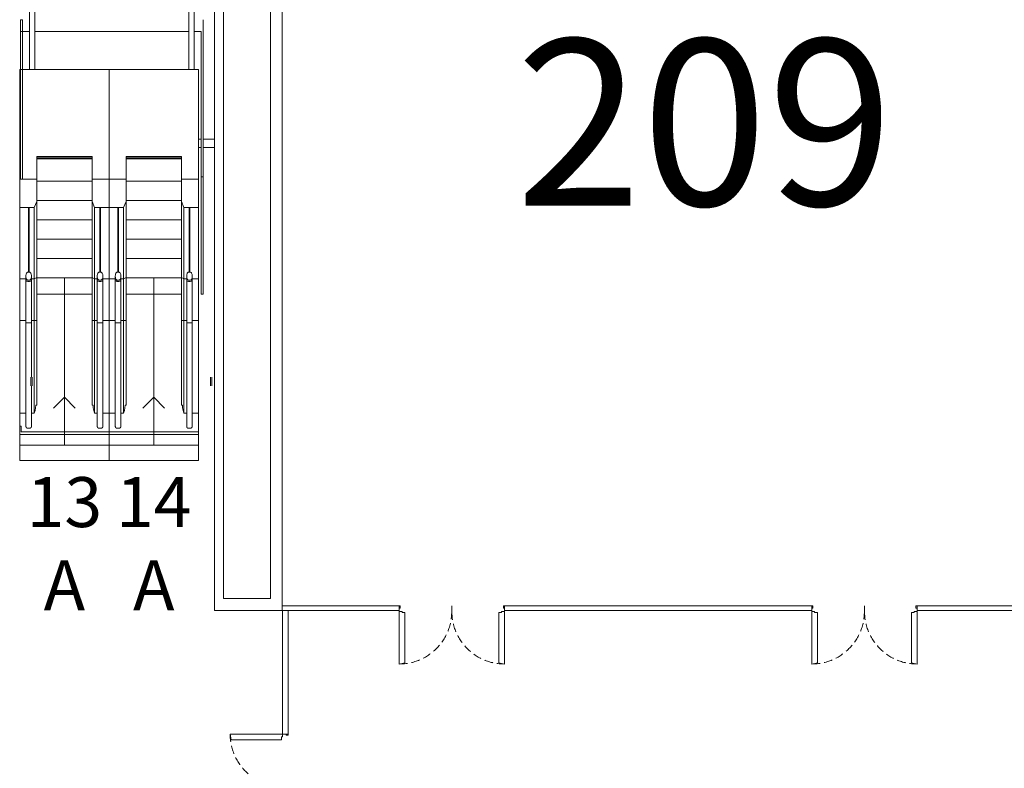
# Model space of a CAD drawing. Units: inches. Extents: x 5920 to 14649, y -490 to 4268.
# Drawn here: x 6559 to 7270, y 432 to 972 of the extents above; entities that cross this region are included whole.
import ezdxf

# ---------------------------------------------------------------- set-up
doc = ezdxf.new("R2010")
doc.units = ezdxf.units.IN
doc.header["$LTSCALE"] = 48
doc.header["$MEASUREMENT"] = 0
doc.linetypes.add('DASHED2', pattern=[0.375, 0.25, -0.125])
for name, color, linetype, lineweight in [('MC-A-AirWall', 7, 'Continuous', 0), ('MC-Area Labels', 151, 'Continuous', 0), ('MC-BLDG Shell', 7, 'Continuous', 0)]:
    doc.layers.add(name, color=color, linetype=linetype, lineweight=lineweight)

# ---------------------------------------------------------------- blocks, each defined once
blk = doc.blocks.new('MC-S-L2-Bldg Shell')
at = {"layer": 'MC-BLDG Shell'}
for p, q in [((6699.88, 1992), (6699.88, 554.62)), ((6706.5, 554.62), (6706.5, 1992)), ((6740.25, 1929.13), (6740.25, 554.62)), ((6566.4, 1538.37), (6566.4, 936.3)), ((6570.33, 936.3), (6570.33, 1538.37)), ((6681.42, 1538.37), (6681.42, 936.3)), ((6685.35, 936.3), (6685.35, 1538.37)), ((6748.88, 554.62), (6748.88, 1239.01)), ((6559.88, 972.3), (6559.88, 963.8)), ((6559.88, 972.3), (6559.88, 857.3)), ((6561.38, 972.3), (6559.88, 972.3)), ((6561.38, 857.3), (6561.38, 972.3)), ((6691.88, 963.8), (6691.88, 972.3)), ((6559.88, 963.8), (6566.4, 963.8)), ((6570.33, 963.8), (6681.42, 963.8)), ((6685.35, 963.8), (6690.38, 963.8)), ((6690.38, 963.8), (6690.38, 858.85)), ((6691.88, 858.85), (6691.88, 963.8)), ((6623.88, 936.3), (6559.38, 936.3)), ((6559.38, 936.3), (6559.38, 857.3)), ((6623.88, 857.3), (6623.88, 936.3)), ((6688.38, 936.3), (6623.88, 936.3)), ((6623.88, 936.3), (6623.88, 857.3)), ((6688.38, 857.3), (6688.38, 936.3)), ((6688.38, 886.13), (6690.38, 886.13)), ((6691.88, 886.13), (6699.88, 886.13)), ((6690.38, 880), (6688.38, 880)), ((6699.88, 880), (6691.88, 880)), ((6571.63, 857.3), (6571.63, 873.59)), ((6571.63, 873.59), (6611.63, 873.59)), ((6611.63, 872.54), (6571.63, 872.54)), ((6571.63, 872.54), (6571.63, 871.92)), ((6571.63, 871.92), (6611.63, 871.92)), ((6611.63, 873.59), (6611.63, 857.3)), ((6611.63, 871.92), (6611.63, 872.54)), ((6636.13, 857.3), (6636.13, 873.59)), ((6636.13, 873.59), (6676.13, 873.59)), ((6676.13, 872.54), (6636.13, 872.54)), ((6636.13, 872.54), (6636.13, 871.92)), ((6636.13, 871.92), (6676.13, 871.92)), ((6676.13, 873.59), (6676.13, 857.3)), ((6676.13, 871.92), (6676.13, 872.54)), ((6571.63, 857.3), (6559.38, 857.3)), ((6559.38, 857.3), (6559.38, 836.82)), ((6559.38, 857.3), (6571.63, 857.3)), ((6559.88, 857.3), (6561.38, 857.3)), ((6571.63, 841), (6571.63, 857.3)), ((6571.63, 855.89), (6611.63, 855.89)), ((6623.88, 857.3), (6611.63, 857.3)), ((6611.63, 857.3), (6611.63, 841)), ((6611.63, 857.3), (6623.88, 857.3)), ((6623.88, 836.82), (6623.88, 857.3)), ((6636.13, 857.3), (6623.88, 857.3)), ((6623.88, 857.3), (6623.88, 836.82)), ((6623.88, 857.3), (6636.13, 857.3)), ((6636.13, 841), (6636.13, 857.3)), ((6636.13, 855.89), (6676.13, 855.89)), ((6688.38, 857.3), (6676.13, 857.3)), ((6676.13, 857.3), (6676.13, 841)), ((6676.13, 857.3), (6688.38, 857.3)), ((6688.38, 836.82), (6688.38, 857.3)), ((6690.38, 858.85), (6691.88, 858.85)), ((6690.38, 774.16), (6690.38, 858.85)), ((6691.88, 858.85), (6691.88, 774.16)), ((6569.85, 836.82), (6571.63, 841)), ((6571.63, 841.91), (6611.63, 841.91)), ((6571.63, 786.38), (6571.63, 841)), ((6611.63, 841), (6613.38, 836.82)), ((6611.63, 786.38), (6611.63, 841)), ((6634.35, 836.82), (6636.13, 841)), ((6636.13, 841.91), (6676.13, 841.91)), ((6636.13, 786.38), (6636.13, 841)), ((6676.13, 841), (6677.88, 836.82)), ((6676.13, 786.38), (6676.13, 841)), ((6559.38, 836.82), (6569.85, 836.82)), ((6559.38, 785.34), (6559.38, 836.82)), ((6566.13, 836.82), (6565.63, 836.82)), ((6565.63, 836.82), (6565.63, 790.2)), ((6566.13, 790.2), (6566.13, 836.82)), ((6569.85, 836.82), (6569.85, 785.34)), ((6613.38, 836.82), (6623.88, 836.82)), ((6613.38, 785.34), (6613.38, 836.82)), ((6617.63, 836.82), (6617.13, 836.82)), ((6617.13, 836.82), (6617.13, 790.2)), ((6617.63, 790.2), (6617.63, 836.82)), ((6623.88, 836.82), (6623.88, 785.34)), ((6623.88, 836.82), (6634.35, 836.82)), ((6623.88, 785.34), (6623.88, 836.82)), ((6630.63, 836.82), (6630.13, 836.82)), ((6630.13, 836.82), (6630.13, 790.2)), ((6630.63, 790.2), (6630.63, 836.82)), ((6634.35, 836.82), (6634.35, 785.34)), ((6677.88, 836.82), (6688.38, 836.82)), ((6677.88, 785.34), (6677.88, 836.82)), ((6682.13, 836.82), (6681.63, 836.82)), ((6681.63, 836.82), (6681.63, 790.2)), ((6682.13, 790.2), (6682.13, 836.82)), ((6688.38, 836.82), (6688.38, 785.34)), ((6571.63, 827.92), (6611.63, 827.92)), ((6636.13, 827.92), (6676.13, 827.92)), ((6571.63, 813.94), (6611.63, 813.94)), ((6636.13, 813.94), (6676.13, 813.94)), ((6571.63, 799.96), (6611.63, 799.96)), ((6636.13, 799.96), (6676.13, 799.96)), ((6566.48, 790.2), (6565.27, 790.2)), ((6565.63, 790.2), (6566.13, 790.2)), ((6617.98, 790.2), (6616.77, 790.2)), ((6617.13, 790.2), (6617.63, 790.2)), ((6630.98, 790.2), (6629.77, 790.2)), ((6630.13, 790.2), (6630.63, 790.2)), ((6682.48, 790.2), (6681.27, 790.2)), ((6681.63, 790.2), (6682.13, 790.2)), ((6564.01, 785.34), (6559.38, 785.34)), ((6559.38, 785.34), (6564.01, 785.34)), ((6559.38, 785.34), (6559.38, 755.34)), ((6563.88, 787.41), (6563.88, 787.09)), ((6563.88, 787.09), (6563.88, 784.2)), ((6563.88, 784.27), (6563.88, 784.2)), ((6565.27, 784.3), (6566.48, 784.3)), ((6566.48, 783.5), (6565.27, 783.5)), ((6565.27, 783.5), (6566.48, 783.5)), ((6569.85, 785.34), (6567.74, 785.34)), ((6567.74, 785.34), (6569.88, 785.34)), ((6567.88, 787.09), (6567.88, 787.41)), ((6567.88, 784.2), (6567.88, 787.09)), ((6567.88, 784.2), (6567.88, 784.27)), ((6571.63, 786.38), (6569.85, 785.34)), ((6569.88, 785.34), (6571.63, 786.38)), ((6569.88, 755.34), (6569.88, 785.34)), ((6571.63, 786.38), (6571.63, 755.34)), ((6571.63, 785.98), (6611.63, 785.98)), ((6591.64, 785.98), (6591.64, 665.22)), ((6613.38, 785.34), (6611.63, 786.38)), ((6611.63, 786.38), (6613.38, 785.34)), ((6611.63, 786.38), (6611.63, 755.34)), ((6615.51, 785.34), (6613.38, 785.34)), ((6613.38, 785.34), (6615.51, 785.34)), ((6613.38, 785.34), (6613.38, 755.34)), ((6615.38, 787.41), (6615.38, 787.09)), ((6615.38, 787.09), (6615.38, 784.2)), ((6615.38, 784.27), (6615.38, 784.2)), ((6616.77, 784.3), (6617.98, 784.3)), ((6617.98, 783.5), (6616.77, 783.5)), ((6616.77, 783.5), (6617.98, 783.5)), ((6623.88, 785.34), (6619.24, 785.34)), ((6619.24, 785.34), (6623.88, 785.34)), ((6619.38, 787.09), (6619.38, 787.41)), ((6619.38, 784.2), (6619.38, 787.09)), ((6619.38, 784.2), (6619.38, 784.27)), ((6623.88, 755.34), (6623.88, 785.34)), ((6628.51, 785.34), (6623.88, 785.34)), ((6623.88, 785.34), (6628.51, 785.34)), ((6623.88, 785.34), (6623.88, 755.34)), ((6628.38, 787.41), (6628.38, 787.09)), ((6628.38, 787.09), (6628.38, 784.2)), ((6628.38, 784.27), (6628.38, 784.2)), ((6629.77, 784.3), (6630.98, 784.3)), ((6630.98, 783.5), (6629.77, 783.5)), ((6629.77, 783.5), (6630.98, 783.5)), ((6634.35, 785.34), (6632.24, 785.34)), ((6632.24, 785.34), (6634.38, 785.34)), ((6632.38, 787.09), (6632.38, 787.41)), ((6632.38, 784.2), (6632.38, 787.09)), ((6632.38, 784.2), (6632.38, 784.27)), ((6636.13, 786.38), (6634.35, 785.34)), ((6634.38, 785.34), (6636.13, 786.38)), ((6634.38, 755.34), (6634.38, 785.34)), ((6636.13, 786.38), (6636.13, 755.34)), ((6636.13, 785.98), (6676.13, 785.98)), ((6656.14, 785.98), (6656.14, 665.22)), ((6677.88, 785.34), (6676.13, 786.38)), ((6676.13, 786.38), (6677.88, 785.34)), ((6676.13, 786.38), (6676.13, 755.34)), ((6680.01, 785.34), (6677.88, 785.34)), ((6677.88, 785.34), (6680.01, 785.34)), ((6677.88, 785.34), (6677.88, 755.34)), ((6679.88, 787.41), (6679.88, 787.09)), ((6679.88, 787.09), (6679.88, 784.2)), ((6679.88, 784.27), (6679.88, 784.2)), ((6681.27, 784.3), (6682.48, 784.3)), ((6682.48, 783.5), (6681.27, 783.5)), ((6681.27, 783.5), (6682.48, 783.5)), ((6688.38, 785.34), (6683.74, 785.34)), ((6683.74, 785.34), (6688.38, 785.34)), ((6683.88, 787.09), (6683.88, 787.41)), ((6683.88, 784.2), (6683.88, 787.09)), ((6683.88, 784.2), (6683.88, 784.27)), ((6688.38, 755.34), (6688.38, 785.34)), ((6571.63, 774.16), (6611.63, 774.16)), ((6611.63, 774.16), (6571.63, 774.16)), ((6636.13, 774.16), (6676.13, 774.16)), ((6676.13, 774.16), (6636.13, 774.16)), ((6691.88, 774.16), (6690.38, 774.16)), ((6559.38, 755.34), (6563.93, 755.34)), ((6559.38, 688.41), (6559.38, 755.34)), ((6563.93, 755.34), (6559.38, 755.34)), ((6563.88, 753.5), (6563.88, 694.22)), ((6563.88, 753.5), (6565.27, 753.5)), ((6565.27, 753.5), (6563.88, 753.5)), ((6565.27, 753.5), (6566.48, 753.5)), ((6566.48, 753.5), (6565.27, 753.5)), ((6566.48, 753.5), (6567.88, 753.5)), ((6567.88, 753.5), (6566.48, 753.5)), ((6567.8, 755.34), (6569.88, 755.34)), ((6569.88, 755.34), (6567.8, 755.34)), ((6567.88, 714.38), (6567.88, 753.5)), ((6569.88, 755.34), (6571.63, 755.34)), ((6569.88, 688.41), (6569.88, 755.34)), ((6571.63, 755.34), (6569.88, 755.34)), ((6571.63, 755.34), (6571.63, 694.22)), ((6611.63, 755.34), (6613.38, 755.34)), ((6611.63, 755.34), (6611.63, 694.22)), ((6613.38, 755.34), (6611.63, 755.34)), ((6613.38, 755.34), (6615.43, 755.34)), ((6613.38, 688.41), (6613.38, 755.34)), ((6615.43, 755.34), (6613.38, 755.34)), ((6616.77, 753.5), (6615.38, 753.5)), ((6615.38, 753.5), (6615.38, 694.22)), ((6615.38, 753.5), (6616.77, 753.5)), ((6617.98, 753.5), (6616.77, 753.5)), ((6616.77, 753.5), (6617.98, 753.5)), ((6619.38, 753.5), (6617.98, 753.5)), ((6617.98, 753.5), (6619.38, 753.5)), ((6619.3, 755.34), (6623.88, 755.34)), ((6623.88, 755.34), (6619.3, 755.34)), ((6619.38, 694.22), (6619.38, 753.5)), ((6623.88, 688.41), (6623.88, 755.34)), ((6623.88, 755.34), (6628.43, 755.34)), ((6623.88, 688.41), (6623.88, 755.34)), ((6628.43, 755.34), (6623.88, 755.34)), ((6628.38, 753.5), (6628.38, 694.22)), ((6628.38, 753.5), (6629.77, 753.5)), ((6629.77, 753.5), (6628.38, 753.5)), ((6629.77, 753.5), (6630.98, 753.5)), ((6630.98, 753.5), (6629.77, 753.5)), ((6630.98, 753.5), (6632.38, 753.5)), ((6632.38, 753.5), (6630.98, 753.5)), ((6632.3, 755.34), (6634.38, 755.34)), ((6634.38, 755.34), (6632.3, 755.34)), ((6632.38, 694.22), (6632.38, 753.5)), ((6634.38, 755.34), (6636.13, 755.34)), ((6634.38, 688.41), (6634.38, 755.34)), ((6636.13, 755.34), (6634.38, 755.34)), ((6636.13, 755.34), (6636.13, 694.22)), ((6676.13, 755.34), (6677.88, 755.34)), ((6676.13, 755.34), (6676.13, 694.22)), ((6677.88, 755.34), (6676.13, 755.34)), ((6677.88, 755.34), (6679.93, 755.34)), ((6677.88, 688.41), (6677.88, 755.34)), ((6679.93, 755.34), (6677.88, 755.34)), ((6681.27, 753.5), (6679.88, 753.5)), ((6679.88, 753.5), (6679.88, 694.22)), ((6679.88, 753.5), (6681.27, 753.5)), ((6682.48, 753.5), (6681.27, 753.5)), ((6681.27, 753.5), (6682.48, 753.5)), ((6683.88, 753.5), (6682.48, 753.5)), ((6682.48, 753.5), (6683.88, 753.5)), ((6683.8, 755.34), (6688.38, 755.34)), ((6688.38, 755.34), (6683.8, 755.34)), ((6683.88, 694.22), (6683.88, 753.5)), ((6688.38, 688.41), (6688.38, 755.34)), ((6567.38, 714.38), (6567.38, 708.01)), ((6568.38, 708.01), (6568.38, 714.38)), ((6697.13, 714.38), (6697.13, 708.01)), ((6698.13, 708.01), (6698.13, 714.38)), ((6567.88, 694.22), (6567.88, 708.01)), ((6583.83, 692.07), (6591.63, 699.87)), ((6591.63, 699.87), (6583.83, 692.07)), ((6591.63, 699.87), (6599.42, 692.07)), ((6591.63, 699.87), (6591.63, 667.58)), ((6648.33, 692.07), (6656.13, 699.87)), ((6656.13, 699.87), (6648.33, 692.07)), ((6656.13, 699.87), (6663.92, 692.07)), ((6656.13, 699.87), (6656.13, 667.58)), ((6570.95, 694.22), (6571.63, 694.22)), ((6611.63, 694.22), (6612.3, 694.22)), ((6635.45, 694.22), (6636.13, 694.22)), ((6676.13, 694.22), (6676.8, 694.22)), ((6559.38, 665.22), (6559.38, 688.41)), ((6559.38, 688.41), (6563.91, 688.41)), ((6559.38, 654.22), (6559.38, 688.41)), ((6559.38, 688.41), (6559.38, 654.22)), ((6567.84, 688.41), (6569.88, 688.41)), ((6613.38, 688.41), (6615.41, 688.41)), ((6619.34, 688.41), (6623.88, 688.41)), ((6623.88, 688.41), (6623.88, 665.22)), ((6623.88, 688.41), (6623.88, 654.22)), ((6623.88, 654.22), (6623.88, 688.41)), ((6623.88, 665.22), (6623.88, 688.41)), ((6623.88, 688.41), (6628.41, 688.41)), ((6623.88, 654.22), (6623.88, 688.41)), ((6623.88, 688.41), (6623.88, 654.22)), ((6632.34, 688.41), (6634.38, 688.41)), ((6677.88, 688.41), (6679.91, 688.41)), ((6683.84, 688.41), (6688.38, 688.41)), ((6688.38, 688.41), (6688.38, 665.22)), ((6688.38, 688.41), (6688.38, 654.22)), ((6688.38, 654.22), (6688.38, 688.41)), ((6559.47, 679.05), (6559.47, 673.05)), ((6560.38, 679.05), (6559.47, 679.05)), ((6560.38, 675), (6560.38, 679.05)), ((6623.97, 675), (6560.38, 675)), ((6565.27, 677.47), (6566.48, 677.47)), ((6616.77, 677.47), (6617.98, 677.47)), ((6623.97, 673.05), (6623.97, 675)), ((6688.47, 675), (6623.97, 675)), ((6623.97, 675), (6623.97, 673.01)), ((6629.77, 677.47), (6630.98, 677.47)), ((6681.27, 677.47), (6682.48, 677.47)), ((6688.47, 673.01), (6688.47, 675)), ((6559.47, 673.05), (6623.97, 673.05)), ((6623.97, 673.01), (6688.47, 673.01)), ((6559.38, 665.22), (6623.88, 665.22)), ((6623.88, 665.22), (6688.38, 665.22)), ((6559.38, 654.22), (6623.88, 654.22)), ((6559.38, 654.22), (6623.88, 654.22)), ((6623.88, 654.22), (6688.38, 654.22)), ((6623.88, 654.22), (6688.38, 654.22)), ((6699.88, 554.62), (6699.88, 546)), ((6740.25, 554.62), (6706.5, 554.62)), ((6748.88, 549.25), (6748.88, 554.62)), ((6748.88, 546), (6748.88, 549.25)), ((6699.88, 546), (6748.88, 546))]:
    blk.add_line(p, q, dxfattribs=at)
at = {"layer": 'MC-BLDG Shell', "flags": 128}
for points in [[(6565.27, 790.2), (6565, 790.15), (6564.74, 789.99), (6564.5, 789.73), (6564.29, 789.38), (6564.11, 788.96), (6563.98, 788.48), (6563.9, 787.95), (6563.88, 787.41)], [(6567.88, 787.41), (6567.85, 787.95), (6567.77, 788.48), (6567.64, 788.96), (6567.47, 789.38), (6567.26, 789.73), (6567.01, 789.99), (6566.75, 790.15), (6566.48, 790.2)], [(6616.77, 790.2), (6616.5, 790.15), (6616.24, 789.99), (6616, 789.73), (6615.79, 789.38), (6615.61, 788.96), (6615.48, 788.48), (6615.4, 787.95), (6615.38, 787.41)], [(6619.38, 787.41), (6619.35, 787.95), (6619.27, 788.48), (6619.14, 788.96), (6618.97, 789.38), (6618.76, 789.73), (6618.51, 789.99), (6618.25, 790.15), (6617.98, 790.2)], [(6629.77, 790.2), (6629.5, 790.15), (6629.24, 789.99), (6629, 789.73), (6628.79, 789.38), (6628.61, 788.96), (6628.48, 788.48), (6628.4, 787.95), (6628.38, 787.41)], [(6632.38, 787.41), (6632.35, 787.95), (6632.27, 788.48), (6632.14, 788.96), (6631.97, 789.38), (6631.76, 789.73), (6631.51, 789.99), (6631.25, 790.15), (6630.98, 790.2)], [(6681.27, 790.2), (6681, 790.15), (6680.74, 789.99), (6680.5, 789.73), (6680.29, 789.38), (6680.11, 788.96), (6679.98, 788.48), (6679.9, 787.95), (6679.88, 787.41)], [(6683.88, 787.41), (6683.85, 787.95), (6683.77, 788.48), (6683.64, 788.96), (6683.47, 789.38), (6683.26, 789.73), (6683.01, 789.99), (6682.75, 790.15), (6682.48, 790.2)], [(6563.88, 787.09), (6563.9, 786.55), (6563.98, 786.02), (6564.11, 785.54), (6564.29, 785.11), (6564.5, 784.77), (6564.74, 784.51), (6565, 784.35), (6565.27, 784.3)], [(6563.88, 753.5), (6563.88, 755.96), (6563.88, 758.42), (6563.88, 760.87), (6563.88, 763.3), (6563.88, 765.73), (6563.88, 768.13), (6563.88, 770.51), (6563.88, 772.86), (6563.88, 775.18), (6563.88, 777.47), (6563.88, 779.72), (6563.88, 781.92), (6563.88, 784.08), (6563.88, 784.27)], [(6566.48, 784.3), (6566.75, 784.35), (6567.01, 784.51), (6567.26, 784.77), (6567.47, 785.11), (6567.64, 785.54), (6567.77, 786.02), (6567.85, 786.55), (6567.88, 787.09)], [(6567.88, 784.27), (6567.88, 782.12), (6567.88, 779.92), (6567.88, 777.67), (6567.88, 775.39), (6567.88, 773.07), (6567.88, 770.72), (6567.88, 768.34), (6567.88, 765.94), (6567.88, 763.52), (6567.88, 761.09), (6567.88, 758.64), (6567.88, 756.18), (6567.88, 753.72), (6567.88, 753.5)], [(6615.38, 787.09), (6615.4, 786.55), (6615.48, 786.02), (6615.61, 785.54), (6615.79, 785.11), (6616, 784.77), (6616.24, 784.51), (6616.5, 784.35), (6616.77, 784.3)], [(6615.38, 753.5), (6615.38, 755.96), (6615.38, 758.42), (6615.38, 760.87), (6615.38, 763.3), (6615.38, 765.73), (6615.38, 768.13), (6615.38, 770.51), (6615.38, 772.86), (6615.38, 775.18), (6615.38, 777.47), (6615.38, 779.72), (6615.38, 781.92), (6615.38, 784.08), (6615.38, 784.27)], [(6617.98, 784.3), (6618.25, 784.35), (6618.51, 784.51), (6618.76, 784.77), (6618.97, 785.11), (6619.14, 785.54), (6619.27, 786.02), (6619.35, 786.55), (6619.38, 787.09)], [(6619.38, 784.27), (6619.38, 782.12), (6619.38, 779.92), (6619.38, 777.67), (6619.38, 775.39), (6619.38, 773.07), (6619.38, 770.72), (6619.38, 768.34), (6619.38, 765.94), (6619.38, 763.52), (6619.38, 761.09), (6619.38, 758.64), (6619.38, 756.18), (6619.38, 753.72), (6619.38, 753.5)], [(6628.38, 787.09), (6628.4, 786.55), (6628.48, 786.02), (6628.61, 785.54), (6628.79, 785.11), (6629, 784.77), (6629.24, 784.51), (6629.5, 784.35), (6629.77, 784.3)], [(6628.38, 753.5), (6628.38, 755.96), (6628.38, 758.42), (6628.38, 760.87), (6628.38, 763.3), (6628.38, 765.73), (6628.38, 768.13), (6628.38, 770.51), (6628.38, 772.86), (6628.38, 775.18), (6628.38, 777.47), (6628.38, 779.72), (6628.38, 781.92), (6628.38, 784.08), (6628.38, 784.27)], [(6630.98, 784.3), (6631.25, 784.35), (6631.51, 784.51), (6631.76, 784.77), (6631.97, 785.11), (6632.14, 785.54), (6632.27, 786.02), (6632.35, 786.55), (6632.38, 787.09)], [(6632.38, 784.27), (6632.38, 782.12), (6632.38, 779.92), (6632.38, 777.67), (6632.38, 775.39), (6632.38, 773.07), (6632.38, 770.72), (6632.38, 768.34), (6632.38, 765.94), (6632.38, 763.52), (6632.38, 761.09), (6632.38, 758.64), (6632.38, 756.18), (6632.38, 753.72), (6632.38, 753.5)], [(6679.88, 787.09), (6679.9, 786.55), (6679.98, 786.02), (6680.11, 785.54), (6680.29, 785.11), (6680.5, 784.77), (6680.74, 784.51), (6681, 784.35), (6681.27, 784.3)], [(6679.88, 753.5), (6679.88, 755.96), (6679.88, 758.42), (6679.88, 760.87), (6679.88, 763.3), (6679.88, 765.73), (6679.88, 768.13), (6679.88, 770.51), (6679.88, 772.86), (6679.88, 775.18), (6679.88, 777.47), (6679.88, 779.72), (6679.88, 781.92), (6679.88, 784.08), (6679.88, 784.27)], [(6682.48, 784.3), (6682.75, 784.35), (6683.01, 784.51), (6683.26, 784.77), (6683.47, 785.11), (6683.64, 785.54), (6683.77, 786.02), (6683.85, 786.55), (6683.88, 787.09)], [(6683.88, 784.27), (6683.88, 782.12), (6683.88, 779.92), (6683.88, 777.67), (6683.88, 775.39), (6683.88, 773.07), (6683.88, 770.72), (6683.88, 768.34), (6683.88, 765.94), (6683.88, 763.52), (6683.88, 761.09), (6683.88, 758.64), (6683.88, 756.18), (6683.88, 753.72), (6683.88, 753.5)], [(6563.88, 694.22), (6563.88, 693.61), (6563.88, 692.99), (6563.88, 692.38), (6563.88, 691.77), (6563.88, 691.17), (6563.88, 690.57), (6563.88, 689.98), (6563.88, 689.39), (6563.88, 688.81), (6563.88, 688.24), (6563.88, 687.68), (6563.88, 687.13), (6563.88, 686.59), (6563.88, 686.07), (6563.88, 685.55), (6563.88, 685.05), (6563.88, 684.57), (6563.88, 684.1), (6563.88, 683.64), (6563.88, 683.21), (6563.88, 682.79), (6563.88, 682.39), (6563.88, 682.01), (6563.88, 681.64), (6563.88, 681.3), (6563.88, 680.98), (6563.88, 680.68), (6563.88, 680.4), (6563.88, 680.15), (6563.88, 679.91), (6563.88, 679.7), (6563.88, 679.51), (6563.88, 679.35), (6563.88, 679.21), (6563.88, 679.09), (6563.88, 679), (6563.88, 678.93), (6563.88, 678.89), (6563.88, 678.87), (6563.88, 678.87)], [(6567.88, 678.87), (6567.88, 678.88), (6567.88, 678.92), (6567.88, 678.98), (6567.88, 679.06), (6567.88, 679.17), (6567.88, 679.31), (6567.88, 679.47), (6567.88, 679.65), (6567.88, 679.85), (6567.88, 680.08), (6567.88, 680.33), (6567.88, 680.6), (6567.88, 680.9), (6567.88, 681.21), (6567.88, 681.55), (6567.88, 681.91), (6567.88, 682.28), (6567.88, 682.68), (6567.88, 683.09), (6567.88, 683.52), (6567.88, 683.97), (6567.88, 684.44), (6567.88, 684.92), (6567.88, 685.42), (6567.88, 685.93), (6567.88, 686.45), (6567.88, 686.98), (6567.88, 687.53), (6567.88, 688.09), (6567.88, 688.66), (6567.88, 689.23), (6567.88, 689.82), (6567.88, 690.41), (6567.88, 691.01), (6567.88, 691.61), (6567.88, 692.22), (6567.88, 692.83), (6567.88, 693.44), (6567.88, 694.05), (6567.88, 694.22)], [(6569.88, 688.41), (6570.47, 690.28), (6570.83, 692.23), (6570.95, 694.22)], [(6612.3, 694.22), (6612.42, 692.23), (6612.78, 690.28), (6613.38, 688.41)], [(6615.38, 694.22), (6615.38, 693.61), (6615.38, 692.99), (6615.38, 692.38), (6615.38, 691.77), (6615.38, 691.17), (6615.38, 690.57), (6615.38, 689.98), (6615.38, 689.39), (6615.38, 688.81), (6615.38, 688.24), (6615.38, 687.68), (6615.38, 687.13), (6615.38, 686.59), (6615.38, 686.07), (6615.38, 685.55), (6615.38, 685.05), (6615.38, 684.57), (6615.38, 684.1), (6615.38, 683.64), (6615.38, 683.21), (6615.38, 682.79), (6615.38, 682.39), (6615.38, 682.01), (6615.38, 681.64), (6615.38, 681.3), (6615.38, 680.98), (6615.38, 680.68), (6615.38, 680.4), (6615.38, 680.15), (6615.38, 679.91), (6615.38, 679.7), (6615.38, 679.51), (6615.38, 679.35), (6615.38, 679.21), (6615.38, 679.09), (6615.38, 679), (6615.38, 678.93), (6615.38, 678.89), (6615.38, 678.87), (6615.38, 678.87)], [(6619.38, 678.87), (6619.38, 678.88), (6619.38, 678.92), (6619.38, 678.98), (6619.38, 679.06), (6619.38, 679.17), (6619.38, 679.31), (6619.38, 679.47), (6619.38, 679.65), (6619.38, 679.85), (6619.38, 680.08), (6619.38, 680.33), (6619.38, 680.6), (6619.38, 680.9), (6619.38, 681.21), (6619.38, 681.55), (6619.38, 681.91), (6619.38, 682.28), (6619.38, 682.68), (6619.38, 683.09), (6619.38, 683.52), (6619.38, 683.97), (6619.38, 684.44), (6619.38, 684.92), (6619.38, 685.42), (6619.38, 685.93), (6619.38, 686.45), (6619.38, 686.98), (6619.38, 687.53), (6619.38, 688.09), (6619.38, 688.66), (6619.38, 689.23), (6619.38, 689.82), (6619.38, 690.41), (6619.38, 691.01), (6619.38, 691.61), (6619.38, 692.22), (6619.38, 692.83), (6619.38, 693.44), (6619.38, 694.05), (6619.38, 694.22)], [(6628.38, 694.22), (6628.38, 693.61), (6628.38, 692.99), (6628.38, 692.38), (6628.38, 691.77), (6628.38, 691.17), (6628.38, 690.57), (6628.38, 689.98), (6628.38, 689.39), (6628.38, 688.81), (6628.38, 688.24), (6628.38, 687.68), (6628.38, 687.13), (6628.38, 686.59), (6628.38, 686.07), (6628.38, 685.55), (6628.38, 685.05), (6628.38, 684.57), (6628.38, 684.1), (6628.38, 683.64), (6628.38, 683.21), (6628.38, 682.79), (6628.38, 682.39), (6628.38, 682.01), (6628.38, 681.64), (6628.38, 681.3), (6628.38, 680.98), (6628.38, 680.68), (6628.38, 680.4), (6628.38, 680.15), (6628.38, 679.91), (6628.38, 679.7), (6628.38, 679.51), (6628.38, 679.35), (6628.38, 679.21), (6628.38, 679.09), (6628.38, 679), (6628.38, 678.93), (6628.38, 678.89), (6628.38, 678.87), (6628.38, 678.87)], [(6632.38, 678.87), (6632.38, 678.88), (6632.38, 678.92), (6632.38, 678.98), (6632.38, 679.06), (6632.38, 679.17), (6632.38, 679.31), (6632.38, 679.47), (6632.38, 679.65), (6632.38, 679.85), (6632.38, 680.08), (6632.38, 680.33), (6632.38, 680.6), (6632.38, 680.9), (6632.38, 681.21), (6632.38, 681.55), (6632.38, 681.91), (6632.38, 682.28), (6632.38, 682.68), (6632.38, 683.09), (6632.38, 683.52), (6632.38, 683.97), (6632.38, 684.44), (6632.38, 684.92), (6632.38, 685.42), (6632.38, 685.93), (6632.38, 686.45), (6632.38, 686.98), (6632.38, 687.53), (6632.38, 688.09), (6632.38, 688.66), (6632.38, 689.23), (6632.38, 689.82), (6632.38, 690.41), (6632.38, 691.01), (6632.38, 691.61), (6632.38, 692.22), (6632.38, 692.83), (6632.38, 693.44), (6632.38, 694.05), (6632.38, 694.22)], [(6634.38, 688.41), (6634.97, 690.28), (6635.33, 692.23), (6635.45, 694.22)], [(6676.8, 694.22), (6676.92, 692.23), (6677.28, 690.28), (6677.88, 688.41)], [(6679.88, 694.22), (6679.88, 693.61), (6679.88, 692.99), (6679.88, 692.38), (6679.88, 691.77), (6679.88, 691.17), (6679.88, 690.57), (6679.88, 689.98), (6679.88, 689.39), (6679.88, 688.81), (6679.88, 688.24), (6679.88, 687.68), (6679.88, 687.13), (6679.88, 686.59), (6679.88, 686.07), (6679.88, 685.55), (6679.88, 685.05), (6679.88, 684.57), (6679.88, 684.1), (6679.88, 683.64), (6679.88, 683.21), (6679.88, 682.79), (6679.88, 682.39), (6679.88, 682.01), (6679.88, 681.64), (6679.88, 681.3), (6679.88, 680.98), (6679.88, 680.68), (6679.88, 680.4), (6679.88, 680.15), (6679.88, 679.91), (6679.88, 679.7), (6679.88, 679.51), (6679.88, 679.35), (6679.88, 679.21), (6679.88, 679.09), (6679.88, 679), (6679.88, 678.93), (6679.88, 678.89), (6679.88, 678.87), (6679.88, 678.87)], [(6683.88, 678.87), (6683.88, 678.88), (6683.88, 678.92), (6683.88, 678.98), (6683.88, 679.06), (6683.88, 679.17), (6683.88, 679.31), (6683.88, 679.47), (6683.88, 679.65), (6683.88, 679.85), (6683.88, 680.08), (6683.88, 680.33), (6683.88, 680.6), (6683.88, 680.9), (6683.88, 681.21), (6683.88, 681.55), (6683.88, 681.91), (6683.88, 682.28), (6683.88, 682.68), (6683.88, 683.09), (6683.88, 683.52), (6683.88, 683.97), (6683.88, 684.44), (6683.88, 684.92), (6683.88, 685.42), (6683.88, 685.93), (6683.88, 686.45), (6683.88, 686.98), (6683.88, 687.53), (6683.88, 688.09), (6683.88, 688.66), (6683.88, 689.23), (6683.88, 689.82), (6683.88, 690.41), (6683.88, 691.01), (6683.88, 691.61), (6683.88, 692.22), (6683.88, 692.83), (6683.88, 693.44), (6683.88, 694.05), (6683.88, 694.22)], [(6563.88, 678.87), (6563.88, 678.88), (6563.88, 678.92), (6563.88, 678.98), (6563.88, 679.06), (6563.88, 679.17), (6563.88, 679.31), (6563.88, 679.47), (6563.88, 679.65), (6563.88, 679.85), (6563.88, 680.08), (6563.88, 680.33), (6563.88, 680.6), (6563.88, 680.9), (6563.88, 681.21), (6563.88, 681.55), (6563.88, 681.91), (6563.88, 682.28), (6563.88, 682.68), (6563.88, 683.09), (6563.88, 683.52), (6563.88, 683.97), (6563.88, 684.44), (6563.88, 684.92), (6563.88, 685.42), (6563.88, 685.93), (6563.88, 686.45), (6563.88, 686.98), (6563.88, 687.53), (6563.88, 688.09), (6563.88, 688.41)], [(6567.88, 688.24), (6567.88, 687.68), (6567.88, 687.13), (6567.88, 686.59), (6567.88, 686.07), (6567.88, 685.55), (6567.88, 685.05), (6567.88, 684.57), (6567.88, 684.1), (6567.88, 683.64), (6567.88, 683.21), (6567.88, 682.79), (6567.88, 682.39), (6567.88, 682.01), (6567.88, 681.64), (6567.88, 681.3), (6567.88, 680.98), (6567.88, 680.68), (6567.88, 680.4), (6567.88, 680.15), (6567.88, 679.91), (6567.88, 679.7), (6567.88, 679.51), (6567.88, 679.35), (6567.88, 679.21), (6567.88, 679.09), (6567.88, 679), (6567.88, 678.93), (6567.88, 678.89), (6567.88, 678.87), (6567.88, 678.87)], [(6615.38, 678.87), (6615.38, 678.88), (6615.38, 678.92), (6615.38, 678.98), (6615.38, 679.06), (6615.38, 679.17), (6615.38, 679.31), (6615.38, 679.47), (6615.38, 679.65), (6615.38, 679.85), (6615.38, 680.08), (6615.38, 680.33), (6615.38, 680.6), (6615.38, 680.9), (6615.38, 681.21), (6615.38, 681.55), (6615.38, 681.91), (6615.38, 682.28), (6615.38, 682.68), (6615.38, 683.09), (6615.38, 683.52), (6615.38, 683.97), (6615.38, 684.44), (6615.38, 684.92), (6615.38, 685.42), (6615.38, 685.93), (6615.38, 686.45), (6615.38, 686.98), (6615.38, 687.53), (6615.38, 688.09), (6615.38, 688.41)], [(6619.38, 688.24), (6619.38, 687.68), (6619.38, 687.13), (6619.38, 686.59), (6619.38, 686.07), (6619.38, 685.55), (6619.38, 685.05), (6619.38, 684.57), (6619.38, 684.1), (6619.38, 683.64), (6619.38, 683.21), (6619.38, 682.79), (6619.38, 682.39), (6619.38, 682.01), (6619.38, 681.64), (6619.38, 681.3), (6619.38, 680.98), (6619.38, 680.68), (6619.38, 680.4), (6619.38, 680.15), (6619.38, 679.91), (6619.38, 679.7), (6619.38, 679.51), (6619.38, 679.35), (6619.38, 679.21), (6619.38, 679.09), (6619.38, 679), (6619.38, 678.93), (6619.38, 678.89), (6619.38, 678.87), (6619.38, 678.87)], [(6628.38, 678.87), (6628.38, 678.88), (6628.38, 678.92), (6628.38, 678.98), (6628.38, 679.06), (6628.38, 679.17), (6628.38, 679.31), (6628.38, 679.47), (6628.38, 679.65), (6628.38, 679.85), (6628.38, 680.08), (6628.38, 680.33), (6628.38, 680.6), (6628.38, 680.9), (6628.38, 681.21), (6628.38, 681.55), (6628.38, 681.91), (6628.38, 682.28), (6628.38, 682.68), (6628.38, 683.09), (6628.38, 683.52), (6628.38, 683.97), (6628.38, 684.44), (6628.38, 684.92), (6628.38, 685.42), (6628.38, 685.93), (6628.38, 686.45), (6628.38, 686.98), (6628.38, 687.53), (6628.38, 688.09), (6628.38, 688.41)], [(6632.38, 688.24), (6632.38, 687.68), (6632.38, 687.13), (6632.38, 686.59), (6632.38, 686.07), (6632.38, 685.55), (6632.38, 685.05), (6632.38, 684.57), (6632.38, 684.1), (6632.38, 683.64), (6632.38, 683.21), (6632.38, 682.79), (6632.38, 682.39), (6632.38, 682.01), (6632.38, 681.64), (6632.38, 681.3), (6632.38, 680.98), (6632.38, 680.68), (6632.38, 680.4), (6632.38, 680.15), (6632.38, 679.91), (6632.38, 679.7), (6632.38, 679.51), (6632.38, 679.35), (6632.38, 679.21), (6632.38, 679.09), (6632.38, 679), (6632.38, 678.93), (6632.38, 678.89), (6632.38, 678.87), (6632.38, 678.87)], [(6679.88, 678.87), (6679.88, 678.88), (6679.88, 678.92), (6679.88, 678.98), (6679.88, 679.06), (6679.88, 679.17), (6679.88, 679.31), (6679.88, 679.47), (6679.88, 679.65), (6679.88, 679.85), (6679.88, 680.08), (6679.88, 680.33), (6679.88, 680.6), (6679.88, 680.9), (6679.88, 681.21), (6679.88, 681.55), (6679.88, 681.91), (6679.88, 682.28), (6679.88, 682.68), (6679.88, 683.09), (6679.88, 683.52), (6679.88, 683.97), (6679.88, 684.44), (6679.88, 684.92), (6679.88, 685.42), (6679.88, 685.93), (6679.88, 686.45), (6679.88, 686.98), (6679.88, 687.53), (6679.88, 688.09), (6679.88, 688.41)], [(6683.88, 688.24), (6683.88, 687.68), (6683.88, 687.13), (6683.88, 686.59), (6683.88, 686.07), (6683.88, 685.55), (6683.88, 685.05), (6683.88, 684.57), (6683.88, 684.1), (6683.88, 683.64), (6683.88, 683.21), (6683.88, 682.79), (6683.88, 682.39), (6683.88, 682.01), (6683.88, 681.64), (6683.88, 681.3), (6683.88, 680.98), (6683.88, 680.68), (6683.88, 680.4), (6683.88, 680.15), (6683.88, 679.91), (6683.88, 679.7), (6683.88, 679.51), (6683.88, 679.35), (6683.88, 679.21), (6683.88, 679.09), (6683.88, 679), (6683.88, 678.93), (6683.88, 678.89), (6683.88, 678.87), (6683.88, 678.87)], [(6565.27, 677.47), (6565.22, 677.47), (6565.16, 677.47), (6565.11, 677.48), (6565.05, 677.49), (6565, 677.5), (6564.94, 677.51), (6564.89, 677.52), (6564.83, 677.54), (6564.78, 677.56), (6564.73, 677.58), (6564.68, 677.6), (6564.63, 677.63), (6564.58, 677.65), (6564.53, 677.68), (6564.48, 677.71), (6564.44, 677.75), (6564.4, 677.78), (6564.35, 677.82), (6564.31, 677.85), (6564.27, 677.89), (6564.23, 677.94), (6564.2, 677.98), (6564.16, 678.02), (6564.13, 678.07), (6564.1, 678.11), (6564.07, 678.16), (6564.04, 678.21), (6564.02, 678.26), (6563.99, 678.31), (6563.97, 678.36), (6563.95, 678.41), (6563.94, 678.47), (6563.92, 678.52), (6563.91, 678.58), (6563.9, 678.63), (6563.89, 678.69), (6563.88, 678.74), (6563.88, 678.8), (6563.88, 678.85), (6563.88, 678.87)], [(6567.88, 678.87), (6567.88, 678.81), (6567.87, 678.76), (6567.87, 678.7), (6567.86, 678.65), (6567.85, 678.59), (6567.84, 678.54), (6567.82, 678.48), (6567.81, 678.43), (6567.79, 678.38), (6567.77, 678.32), (6567.74, 678.27), (6567.72, 678.22), (6567.69, 678.17), (6567.66, 678.13), (6567.63, 678.08), (6567.6, 678.03), (6567.57, 677.99), (6567.53, 677.95), (6567.49, 677.91), (6567.45, 677.87), (6567.41, 677.83), (6567.37, 677.79), (6567.33, 677.76), (6567.28, 677.72), (6567.23, 677.69), (6567.19, 677.66), (6567.14, 677.64), (6567.09, 677.61), (6567.04, 677.59), (6566.99, 677.57), (6566.93, 677.55), (6566.88, 677.53), (6566.83, 677.51), (6566.77, 677.5), (6566.72, 677.49), (6566.66, 677.48), (6566.61, 677.48), (6566.55, 677.47), (6566.49, 677.47), (6566.48, 677.47)], [(6616.77, 677.47), (6616.72, 677.47), (6616.66, 677.47), (6616.61, 677.48), (6616.55, 677.49), (6616.5, 677.5), (6616.44, 677.51), (6616.39, 677.52), (6616.33, 677.54), (6616.28, 677.56), (6616.23, 677.58), (6616.18, 677.6), (6616.13, 677.63), (6616.08, 677.65), (6616.03, 677.68), (6615.98, 677.71), (6615.94, 677.75), (6615.9, 677.78), (6615.85, 677.82), (6615.81, 677.85), (6615.77, 677.89), (6615.73, 677.94), (6615.7, 677.98), (6615.66, 678.02), (6615.63, 678.07), (6615.6, 678.11), (6615.57, 678.16), (6615.54, 678.21), (6615.52, 678.26), (6615.49, 678.31), (6615.47, 678.36), (6615.45, 678.41), (6615.44, 678.47), (6615.42, 678.52), (6615.41, 678.58), (6615.4, 678.63), (6615.39, 678.69), (6615.38, 678.74), (6615.38, 678.8), (6615.38, 678.85), (6615.38, 678.87)], [(6619.38, 678.87), (6619.38, 678.81), (6619.37, 678.76), (6619.37, 678.7), (6619.36, 678.65), (6619.35, 678.59), (6619.34, 678.54), (6619.32, 678.48), (6619.31, 678.43), (6619.29, 678.38), (6619.27, 678.32), (6619.24, 678.27), (6619.22, 678.22), (6619.19, 678.17), (6619.16, 678.13), (6619.13, 678.08), (6619.1, 678.03), (6619.07, 677.99), (6619.03, 677.95), (6618.99, 677.91), (6618.95, 677.87), (6618.91, 677.83), (6618.87, 677.79), (6618.83, 677.76), (6618.78, 677.72), (6618.73, 677.69), (6618.69, 677.66), (6618.64, 677.64), (6618.59, 677.61), (6618.54, 677.59), (6618.49, 677.57), (6618.43, 677.55), (6618.38, 677.53), (6618.33, 677.51), (6618.27, 677.5), (6618.22, 677.49), (6618.16, 677.48), (6618.11, 677.48), (6618.05, 677.47), (6617.99, 677.47), (6617.98, 677.47)], [(6629.77, 677.47), (6629.72, 677.47), (6629.66, 677.47), (6629.61, 677.48), (6629.55, 677.49), (6629.5, 677.5), (6629.44, 677.51), (6629.39, 677.52), (6629.33, 677.54), (6629.28, 677.56), (6629.23, 677.58), (6629.18, 677.6), (6629.13, 677.63), (6629.08, 677.65), (6629.03, 677.68), (6628.98, 677.71), (6628.94, 677.75), (6628.9, 677.78), (6628.85, 677.82), (6628.81, 677.85), (6628.77, 677.89), (6628.73, 677.94), (6628.7, 677.98), (6628.66, 678.02), (6628.63, 678.07), (6628.6, 678.11), (6628.57, 678.16), (6628.54, 678.21), (6628.52, 678.26), (6628.49, 678.31), (6628.47, 678.36), (6628.45, 678.41), (6628.44, 678.47), (6628.42, 678.52), (6628.41, 678.58), (6628.4, 678.63), (6628.39, 678.69), (6628.38, 678.74), (6628.38, 678.8), (6628.38, 678.85), (6628.38, 678.87)], [(6632.38, 678.87), (6632.38, 678.81), (6632.37, 678.76), (6632.37, 678.7), (6632.36, 678.65), (6632.35, 678.59), (6632.34, 678.54), (6632.32, 678.48), (6632.31, 678.43), (6632.29, 678.38), (6632.27, 678.32), (6632.24, 678.27), (6632.22, 678.22), (6632.19, 678.17), (6632.16, 678.13), (6632.13, 678.08), (6632.1, 678.03), (6632.07, 677.99), (6632.03, 677.95), (6631.99, 677.91), (6631.95, 677.87), (6631.91, 677.83), (6631.87, 677.79), (6631.83, 677.76), (6631.78, 677.72), (6631.73, 677.69), (6631.69, 677.66), (6631.64, 677.64), (6631.59, 677.61), (6631.54, 677.59), (6631.49, 677.57), (6631.43, 677.55), (6631.38, 677.53), (6631.33, 677.51), (6631.27, 677.5), (6631.22, 677.49), (6631.16, 677.48), (6631.11, 677.48), (6631.05, 677.47), (6630.99, 677.47), (6630.98, 677.47)], [(6681.27, 677.47), (6681.22, 677.47), (6681.16, 677.47), (6681.11, 677.48), (6681.05, 677.49), (6681, 677.5), (6680.94, 677.51), (6680.89, 677.52), (6680.83, 677.54), (6680.78, 677.56), (6680.73, 677.58), (6680.68, 677.6), (6680.63, 677.63), (6680.58, 677.65), (6680.53, 677.68), (6680.48, 677.71), (6680.44, 677.75), (6680.4, 677.78), (6680.35, 677.82), (6680.31, 677.85), (6680.27, 677.89), (6680.23, 677.94), (6680.2, 677.98), (6680.16, 678.02), (6680.13, 678.07), (6680.1, 678.11), (6680.07, 678.16), (6680.04, 678.21), (6680.02, 678.26), (6679.99, 678.31), (6679.97, 678.36), (6679.95, 678.41), (6679.94, 678.47), (6679.92, 678.52), (6679.91, 678.58), (6679.9, 678.63), (6679.89, 678.69), (6679.88, 678.74), (6679.88, 678.8), (6679.88, 678.85), (6679.88, 678.87)], [(6683.88, 678.87), (6683.88, 678.81), (6683.87, 678.76), (6683.87, 678.7), (6683.86, 678.65), (6683.85, 678.59), (6683.84, 678.54), (6683.82, 678.48), (6683.81, 678.43), (6683.79, 678.38), (6683.77, 678.32), (6683.74, 678.27), (6683.72, 678.22), (6683.69, 678.17), (6683.66, 678.13), (6683.63, 678.08), (6683.6, 678.03), (6683.57, 677.99), (6683.53, 677.95), (6683.49, 677.91), (6683.45, 677.87), (6683.41, 677.83), (6683.37, 677.79), (6683.33, 677.76), (6683.28, 677.72), (6683.23, 677.69), (6683.19, 677.66), (6683.14, 677.64), (6683.09, 677.61), (6683.04, 677.59), (6682.99, 677.57), (6682.93, 677.55), (6682.88, 677.53), (6682.83, 677.51), (6682.77, 677.5), (6682.72, 677.49), (6682.66, 677.48), (6682.61, 677.48), (6682.55, 677.47), (6682.49, 677.47), (6682.48, 677.47)]]:
    blk.add_lwpolyline(points, dxfattribs=at)
at = {"layer": 'MC-BLDG Shell'}
for centre, major_axis, start_param, end_param in [((6565.27, 784.27), (1.4, 0), 2.879793, 3.141593), ((6565.27, 784.27), (1.4, 0), 2.879793, 3.141593), ((6565.27, 784.2), (1.4, 0), 3.141593, 4.712389), ((6565.27, 784.2), (1.4, 0), 3.141593, 4.712389), ((6566.48, 784.2), (1.4, 0), 4.712389, 6.283185), ((6566.48, 784.2), (1.4, 0), 4.712389, 6.283185), ((6566.48, 784.27), (1.4, 0), 0, 0.261799), ((6566.48, 784.27), (-1.4, 0), 3.141593, 3.403392), ((6616.77, 784.27), (-1.4, 0), 6.021386, 6.283185), ((6616.77, 784.27), (1.4, 0), 2.879793, 3.141593), ((6616.77, 784.2), (1.4, 0), 3.141593, 4.712389), ((6616.77, 784.2), (1.4, 0), 3.141593, 4.712389), ((6617.98, 784.2), (1.4, 0), 4.712389, 6.283185), ((6617.98, 784.2), (1.4, 0), 4.712389, 6.283185), ((6617.98, 784.27), (1.4, 0), 0, 0.261799), ((6617.98, 784.27), (1.4, 0), 0, 0.261799), ((6629.77, 784.27), (1.4, 0), 2.879793, 3.141593), ((6629.77, 784.27), (1.4, 0), 2.879793, 3.141593), ((6629.77, 784.2), (1.4, 0), 3.141593, 4.109078), ((6629.77, 784.2), (1.4, 0), 3.141593, 4.109078), ((6629.77, 784.2), (1.4, 0), 4.18879, 4.712389), ((6629.77, 784.2), (1.4, 0), 4.18879, 4.712389), ((6630.98, 784.2), (1.4, 0), 4.712389, 6.283185), ((6630.98, 784.2), (1.4, 0), 4.712389, 6.283185), ((6630.98, 784.27), (1.4, 0), 0, 0.261799), ((6630.98, 784.27), (-1.4, 0), 3.141593, 3.403392), ((6681.27, 784.27), (-1.4, 0), 6.021386, 6.283185), ((6681.27, 784.27), (1.4, 0), 2.879793, 3.141593), ((6681.27, 784.2), (1.4, 0), 3.141593, 4.712389), ((6681.27, 784.2), (1.4, 0), 3.141593, 4.712389), ((6682.48, 784.2), (1.4, 0), 4.712389, 6.283185), ((6682.48, 784.2), (1.4, 0), 4.712389, 6.283185), ((6682.48, 784.27), (1.4, 0), 0, 0.261799), ((6682.48, 784.27), (1.4, 0), 0, 0.261799)]:
    blk.add_ellipse(centre, major_axis=major_axis, ratio=0.5, start_param=start_param, end_param=end_param, dxfattribs=at)
blk = doc.blocks.new('MC_Door- Airwall 75x96_p')
for p, q in [((-75.875, 4), (-75.875, 0)), ((-37.9375, 4), (-37.9375, 0)), ((0, 4), (0, 0))]:
    blk.add_line(p, q)
for points in [[(-71.875, 4.75), (-73.875, 4.75), (-73.875, 4), (-75.875, 4), (-75.875, 41.875), (-71.875, 41.125)], [(-4, 4.75), (-2, 4.75), (-2, 4), (0, 4), (0, 41.875), (-4, 41.125)], [(-75.125, 1.5), (-75.125, 0), (-75.875, 0), (-75.875, 1.5)], [(-0.75, 1.5), (-0.75, 0), (0, 0), (0, 1.5)]]:
    blk.add_lwpolyline(points, close=True)
at = {"linetype": 'DASHED2', "ltscale": 0.5}
for centre, start, end in [((-75.875, 4), 0, 90), ((0, 4), 90, 180)]:
    blk.add_arc(centre, 37.875, start, end, dxfattribs=at)
blk = doc.blocks.new('MC-S-L2-Airwalls')
at = {"layer": 'MC-A-AirWall', "linetype": 'ByBlock'}
for p, q in [((6833.25, 549.25), (6748.88, 549.25)), ((7131.02, 549.25), (6909.13, 549.25)), ((7359.64, 549.25), (7206.89, 549.25)), ((6748.88, 546), (6833.25, 546)), ((6749.13, 456.75), (6749.13, 546)), ((6753.13, 546), (6753.13, 456.75)), ((6909.13, 546), (7131.02, 546)), ((7206.89, 546), (7489, 546))]:
    blk.add_line(p, q, dxfattribs=at)
at = {"layer": 'MC-A-AirWall'}
for p, q in [((6833.25, 546), (6833.25, 549.25)), ((6909.13, 549.25), (6909.13, 546)), ((6833.25, 546), (6831.5, 546))]:
    blk.add_line(p, q, dxfattribs=at)
at = {"layer": 'MC-A-AirWall', "color": 4, "rotation": 180}
for p in [(6833.25, 549.25), (7131.02, 549.25)]:
    blk.add_blockref('MC_Door- Airwall 75x96_p', p, dxfattribs=at)
at = {"layer": 'MC-A-AirWall', "color": 4, "xscale": -1.000000000000001, "rotation": 90}
blk.add_blockref('MC_Door- Airwall 75x96_p', (6753.13, 380.88), dxfattribs=at)

msp = doc.modelspace()

# ---------------------------------------------------------------- block references
at = {"layer": 'MC-BLDG Shell'}
msp.add_blockref('MC-S-L2-Bldg Shell', (0, 0), dxfattribs=at)

# ---------------------------------------------------------------- next in the draw order: block references
at = {"layer": 'MC-A-AirWall'}
msp.add_blockref('MC-S-L2-Airwalls', (0, 0), dxfattribs=at)

# ---------------------------------------------------------------- next in the draw order: texts
at = {"layer": 'MC-Area Labels', "color": 151, "insert": (7053.56, 898.2), "char_height": 120, "attachment_point": 5}
msp.add_mtext_dynamic_manual_height_columns('{\\fCentury Gothic|b0|i0|c0|p34;209}', width=135.5579, gutter_width=1, heights=[0], dxfattribs=at)
at = {"layer": 'MC-Area Labels', "color": 151, "char_height": 36, "width": 64.5, "attachment_point": 5}
for s, insert in [('{\\fCentury Gothic|b0|i0|c0|p34;13 \\PA}', (6591.63, 594.19)), ('{\\fCentury Gothic|b0|i0|c0|p34;14 \\PA}', (6656.13, 594.19))]:
    msp.add_mtext(s, dxfattribs=dict(at, insert=insert))

doc.saveas('drawing.dxf')
